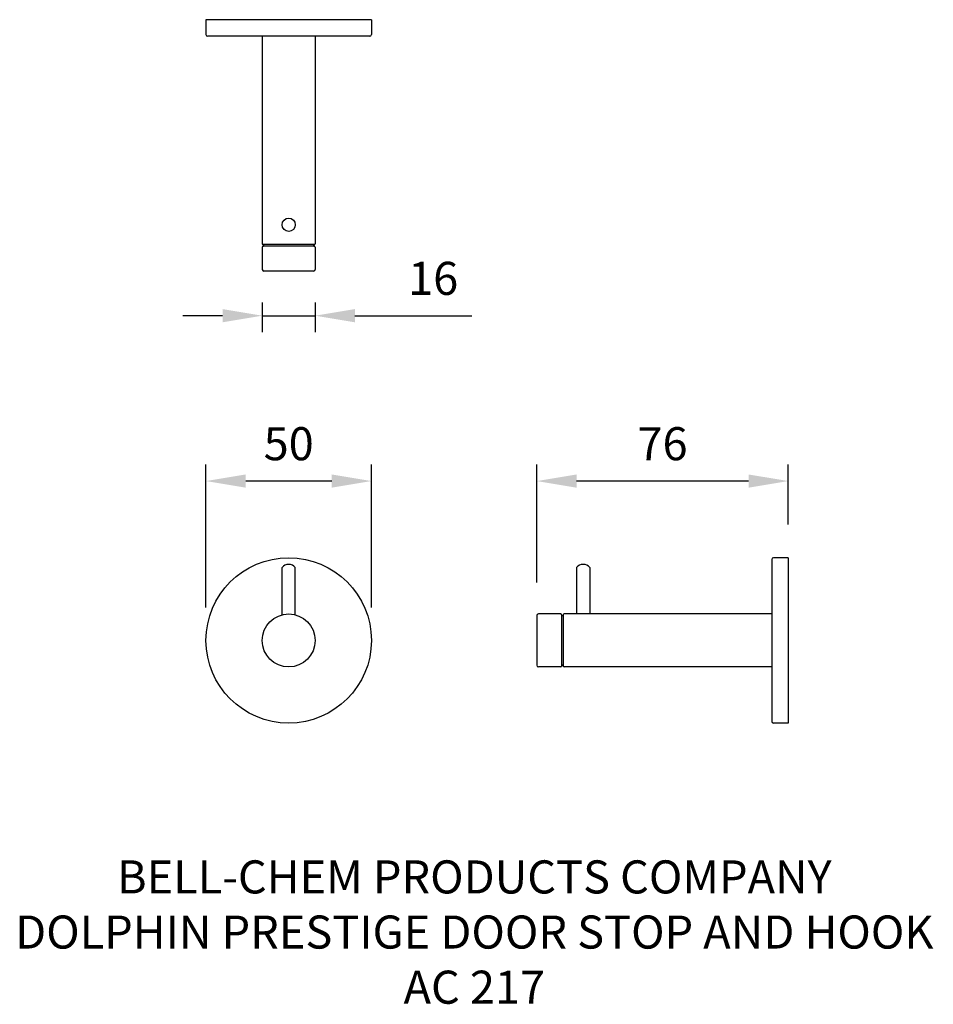
# Model space of a CAD drawing. Units: millimetres. Extents: x 64 to 340, y 50 to 348.
import ezdxf

# ---------------------------------------------------------------- set-up
doc = ezdxf.new("R2010")
doc.units = ezdxf.units.MM
for name, color, linetype in [('DETAIL', 2, 'Continuous'), ('DIMS', 7, 'Continuous'), ('TEXT', 7, 'Continuous')]:
    doc.layers.add(name, color=color, linetype=linetype)
doc.styles.add('FASTRACK', font='simplex.shx', dxfattribs={"height": 10})
doc.dimstyles.new('fastrack', dxfattribs={"dimtxt": 10, "dimasz": 12, "dimexe": 5, "dimexo": 10, "dimgap": 5, "dimtad": 1, "dimtxsty": 'Standard', "dimcen": 2.5, "dimadec": 0, "dimazin": 0, "dimtfac": 1, "dimtmove": 0, "dimatfit": 3, "dimfxl": 0, "dimarcsym": 0})

# ---------------------------------------------------------------- blocks, each defined once
blk = doc.blocks.new('*D1')
at = {"layer": 'Defpoints', "color": 0}
for p in [(219.98, 208.55), (295.98, 185.37), (219.98, 167.87)]:
    blk.add_point(p, dxfattribs=at)
at = {"layer": 'DIMS', "color": 0, "lineweight": -2}
for p, q in [((219.98, 177.87), (219.98, 213.55)), ((295.98, 195.37), (295.98, 213.55)), ((283.98, 208.55), (231.98, 208.55))]:
    blk.add_line(p, q, dxfattribs=at)
at = {"layer": 'DIMS', "color": 0}
for points in [[(231.98, 210.55), (231.98, 206.55), (219.98, 208.55)], [(283.98, 210.55), (283.98, 206.55), (295.98, 208.55)]]:
    blk.add_solid(points, dxfattribs=at)
at = {"layer": 'DIMS', "color": 0, "insert": (257.98, 218.55), "char_height": 10, "attachment_point": 5}
blk.add_mtext('76', dxfattribs=at)
blk = doc.blocks.new('*D2')
at = {"layer": 'Defpoints', "color": 0}
for p in [(119.98, 208.55), (119.98, 160.37), (169.98, 160.37)]:
    blk.add_point(p, dxfattribs=at)
at = {"layer": 'DIMS', "color": 0, "lineweight": -2}
for p, q in [((119.98, 170.37), (119.98, 213.55)), ((169.98, 170.37), (169.98, 213.55)), ((157.98, 208.55), (131.98, 208.55))]:
    blk.add_line(p, q, dxfattribs=at)
at = {"layer": 'DIMS', "color": 0}
for points in [[(131.98, 210.55), (131.98, 206.55), (119.98, 208.55)], [(157.98, 210.55), (157.98, 206.55), (169.98, 208.55)]]:
    blk.add_solid(points, dxfattribs=at)
at = {"layer": 'DIMS', "color": 0, "insert": (144.98, 218.55), "char_height": 10, "attachment_point": 5}
blk.add_mtext('50', dxfattribs=at)
blk = doc.blocks.new('*D3')
at = {"layer": 'Defpoints', "color": 0}
for p in [(136.98, 272.55), (152.98, 272.55), (152.98, 258.55)]:
    blk.add_point(p, dxfattribs=at)
at = {"layer": 'DIMS', "color": 0, "lineweight": -2}
for p, q in [((136.98, 262.55), (136.98, 253.55)), ((152.98, 262.55), (152.98, 253.55)), ((124.98, 258.55), (112.98, 258.55)), ((136.98, 258.55), (152.98, 258.55)), ((164.98, 258.55), (200.32, 258.55))]:
    blk.add_line(p, q, dxfattribs=at)
at = {"layer": 'DIMS', "color": 0}
for points in [[(124.98, 260.55), (124.98, 256.55), (136.98, 258.55)], [(164.98, 260.55), (164.98, 256.55), (152.98, 258.55)]]:
    blk.add_solid(points, dxfattribs=at)
at = {"layer": 'DIMS', "color": 0, "insert": (188.65, 268.55), "char_height": 10, "attachment_point": 5}
blk.add_mtext('16', dxfattribs=at)

msp = doc.modelspace()

# ---------------------------------------------------------------- linework, layer by layer
at = {"layer": 'DETAIL'}
for p, q in [((119.982, 348.046), (119.982, 343.546)), ((169.982, 348.046), (119.982, 348.046)), ((169.982, 348.046), (169.982, 343.546)), ((169.482, 343.046), (120.482, 343.046)), ((136.982, 343.046), (136.982, 280.296)), ((152.982, 343.046), (152.982, 280.296)), ((137.232, 280.046), (137.232, 280.046)), ((152.732, 280.046), (137.232, 280.046)), ((152.732, 280.046), (152.732, 280.046)), ((136.982, 279.296), (136.982, 272.546)), ((137.232, 279.546), (137.232, 279.546)), ((152.732, 279.546), (137.232, 279.546)), ((137.482, 279.796), (137.482, 279.796)), ((152.482, 279.796), (152.482, 279.796)), ((152.732, 279.546), (152.732, 279.546)), ((152.982, 279.296), (152.982, 272.546)), ((152.482, 272.046), (137.482, 272.046)), ((290.982, 184.872), (290.982, 135.872)), ((295.982, 185.372), (291.482, 185.372)), ((295.982, 185.372), (295.982, 135.372)), ((142.982, 168.118), (142.982, 182.372)), ((146.982, 168.118), (146.982, 182.372)), ((231.982, 182.372), (231.982, 168.372)), ((235.982, 182.372), (235.982, 168.372)), ((219.982, 167.872), (219.982, 152.872)), ((227.232, 168.372), (220.482, 168.372)), ((227.482, 168.122), (227.482, 168.122)), ((227.482, 168.122), (227.482, 152.622)), ((227.732, 167.872), (227.732, 167.872)), ((227.982, 168.122), (227.982, 168.122)), ((227.982, 168.122), (227.982, 152.622)), ((290.982, 168.372), (228.232, 168.372)), ((227.232, 152.372), (220.482, 152.372)), ((227.482, 152.622), (227.482, 152.622)), ((227.732, 152.872), (227.732, 152.872)), ((227.982, 152.622), (227.982, 152.622)), ((290.982, 152.372), (228.232, 152.372)), ((295.982, 135.372), (291.482, 135.372))]:
    msp.add_line(p, q, dxfattribs=at)
for centre, radius in [((144.982, 286.046), 2), ((144.982, 160.372), 25), ((144.982, 160.372), 8)]:
    msp.add_circle(centre, radius, dxfattribs=at)
for centre, radius, start, end in [((120.482, 343.546), 0.5, 180, 270), ((169.482, 343.546), 0.5, 270, 0), ((137.232, 280.296), 0.25, 180, 270), ((137.232, 279.796), 0.25, 0, 90), ((152.732, 279.796), 0.25, 90, 180), ((152.732, 280.296), 0.25, 270, 0), ((137.232, 279.296), 0.25, 90, 180), ((137.232, 279.796), 0.25, 270, 0), ((152.732, 279.796), 0.25, 180, 270), ((152.732, 279.296), 0.25, 0, 90), ((137.482, 272.546), 0.5, 180, 270), ((152.482, 272.546), 0.5, 270, 0), ((291.482, 184.872), 0.5, 90, 180), ((144.982, 180.872), 2.5, 36.8699, 143.1301), ((233.982, 180.872), 2.5, 36.8699, 143.1301), ((220.482, 167.872), 0.5, 90, 180), ((227.232, 168.122), 0.25, 0, 90), ((227.732, 168.122), 0.25, 180, 270), ((227.732, 168.122), 0.25, 270, 0), ((228.232, 168.122), 0.25, 90, 180), ((220.482, 152.872), 0.5, 180, 270), ((227.232, 152.622), 0.25, 270, 0), ((227.732, 152.622), 0.25, 90, 180), ((227.732, 152.622), 0.25, 0, 90), ((228.232, 152.622), 0.25, 180, 270), ((291.482, 135.872), 0.5, 180, 270)]:
    msp.add_arc(centre, radius, start, end, dxfattribs=at)

# ---------------------------------------------------------------- texts
at = {"layer": 'TEXT', "insert": (201.088, 93.866), "char_height": 10, "width": 620.65171, "attachment_point": 2, "style": 'FASTRACK'}
msp.add_mtext('{\\fArial|b0|i0|c0|p34;BELL-CHEM PRODUCTS COMPANY\\PDOLPHIN PRESTIGE DOOR STOP AND HOOK\\PAC 217}', dxfattribs=at)

# ---------------------------------------------------------------- dimensions: what is measured, and where the dimension line sits
at = {"layer": 'DIMS'}
for base, p1, p2, picture, middle in [((152.982, 258.551), (136.982, 272.546), (152.982, 272.546), '*D3', (188.649, 268.551)), ((219.982, 208.551), (295.982, 185.372), (219.982, 167.872), '*D1', (257.982, 218.551))]:
    dim = msp.add_linear_dim(base=base, p1=p1, p2=p2, angle=180, dimstyle='fastrack', dxfattribs=at)
    dim.commit()
    dim.dimension.update_dxf_attribs({"geometry": picture, "text_midpoint": middle})
dim = msp.add_linear_dim(base=(119.982, 208.551), p1=(169.982, 160.372), p2=(119.982, 160.372), dimstyle='fastrack', dxfattribs=at)
dim.commit()
dim.dimension.update_dxf_attribs({"geometry": '*D2', "text_midpoint": (144.982, 218.551)})

doc.saveas('drawing.dxf')
